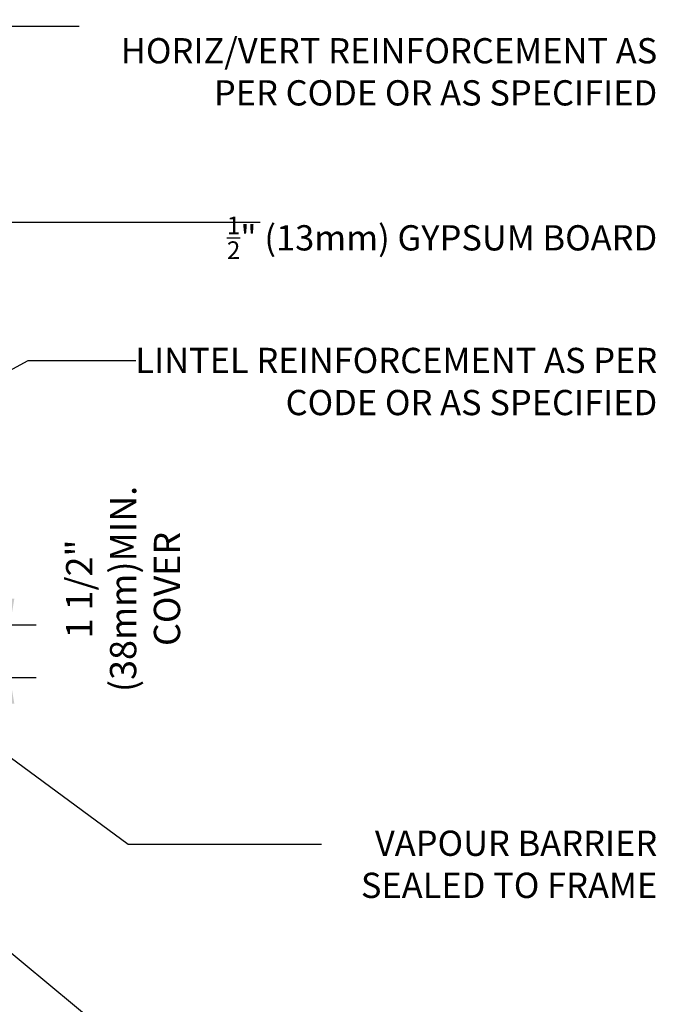
# Model space of a CAD drawing. Units: inches. Extents: x 2869.2 to 2921.4, y 432.9 to 510.3.
# Drawn here: x 2902.8 to 2920.9, y 480.1 to 508.2 of the extents above; entities that cross this region are included whole.
import ezdxf

# ---------------------------------------------------------------- set-up
doc = ezdxf.new("R2010")
doc.units = ezdxf.units.IN
doc.header["$LTSCALE"] = 0.5
doc.header["$MEASUREMENT"] = 0
doc.layers.get('Defpoints').update_dxf_attribs({"linetype": 'CONTINUOUS'})
doc.layers.add('TEXT', color=4, linetype='CONTINUOUS')
doc.styles.add('DIM', font='romans.shx', dxfattribs={"width": 0.7})
doc.styles.get("Standard").update_dxf_attribs({"font": 'romans.shx'})
doc.dimstyles.new('ext_12', dxfattribs={"dimscale": 12, "dimtxt": 0.09375, "dimasz": 0.09375, "dimexe": 0.09375, "dimexo": 0.0625, "dimgap": 0.0625, "dimtad": 1, "dimdec": 1, "dimzin": 3, "dimdsep": 46, "dimlunit": 4, "dimtxsty": 'DIM', "dimcen": 0.09, "dimdle": 0.09375, "dimclrt": 4, "dimadec": 0, "dimazin": 0, "dimtfac": 1, "dimtdec": 1, "dimtmove": 2, "dimatfit": 3, "dimfxl": 0, "dimfrac": 2, "dimtolj": 1, "dimtzin": 0, "dimarcsym": 0})
doc.dimstyles.new('ext_8', dxfattribs={"dimscale": 8, "dimtxt": 0.09375, "dimasz": 0.09375, "dimexe": 0.09375, "dimexo": 0.0625, "dimgap": 0.0625, "dimtad": 1, "dimdec": 1, "dimzin": 3, "dimdsep": 46, "dimlunit": 4, "dimtxsty": 'DIM', "dimcen": 0.09, "dimdle": 0.09375, "dimclrt": 4, "dimadec": 0, "dimazin": 0, "dimtfac": 1, "dimtdec": 1, "dimtmove": 2, "dimatfit": 3, "dimfxl": 0, "dimfrac": 2, "dimtolj": 1, "dimtzin": 0, "dimarcsym": 0})

# ---------------------------------------------------------------- blocks, each defined once
blk = doc.blocks.new('*D4')
at = {"layer": 'Defpoints', "color": 0}
for p in [(2895.114, 490.964), (2902.485, 490.964), (2900.746, 489.464)]:
    blk.add_point(p, dxfattribs=at)
at = {"layer": 'TEXT', "color": 0, "lineweight": -2}
for p, q in [((2902.485, 491.714), (2902.485, 492.464)), ((2895.614, 490.964), (2903.235, 490.964)), ((2902.485, 489.464), (2902.485, 490.964)), ((2901.246, 489.464), (2903.235, 489.464)), ((2902.485, 488.714), (2902.485, 487.964))]:
    blk.add_line(p, q, dxfattribs=at)
at = {"layer": 'TEXT', "color": 0}
for points in [[(2902.36, 491.714), (2902.61, 491.714), (2902.485, 490.964)], [(2902.36, 488.714), (2902.61, 488.714), (2902.485, 489.464)]]:
    blk.add_solid(points, dxfattribs=at)
at = {"layer": 'TEXT', "color": 4, "insert": (2905.709, 491.988), "char_height": 0.75, "attachment_point": 5, "rotation": 90, "style": 'DIM'}
blk.add_mtext('\\A1;1 1/2" \\P (38mm)MIN. \\PCOVER', dxfattribs=at)

msp = doc.modelspace()

# ---------------------------------------------------------------- texts
at = {"layer": 'TEXT', "char_height": 0.72, "attachment_point": 6}
for s, insert, width in [('\\A1;HORIZ/VERT REINFORCEMENT AS PER CODE OR AS SPECIFIED', (2920.93, 506.728), 16.55925), ('\\A1;{\\H0.7x;\\S1/2;}" (13mm) GYPSUM BOARD', (2920.93, 501.996), 14.86021), ('\\A1;LINTEL REINFORCEMENT AS PER CODE OR AS SPECIFIED', (2920.93, 497.901), 16.55925), ('VAPOUR BARRIER SEALED TO FRAME', (2920.93, 484.047), 10.53123)]:
    msp.add_mtext(s, dxfattribs=dict(at, insert=insert, width=width))

# ---------------------------------------------------------------- dimensions: what is measured, and where the dimension line sits
at = {"layer": 'TEXT'}
dim = msp.add_linear_dim(base=(2902.485, 490.964), p1=(2900.746, 489.464), p2=(2895.114, 490.964), angle=90, text='<> \\P (38mm)MIN. \\PCOVER', dimstyle='ext_8', dxfattribs=at)
dim.commit()
dim.dimension.update_dxf_attribs({"geometry": '*D4', "text_midpoint": (2905.709, 491.988), "dimtype": 160})

# ---------------------------------------------------------------- leaders
for points in [[(2894.579, 505.662), (2901.382, 508.028), (2904.454, 508.028)], [(2895.114, 508.028), (2901.382, 508.028), (2904.454, 508.028)], [(2901.246, 502.443), (2908.077, 502.443), (2909.612, 502.443)], [(2894.635, 493.956), (2903, 498.501), (2906.071, 498.501)], [(2893.169, 489.368), (2905.876, 478.835), (2910.207, 478.835)], [(2899.458, 489.431), (2905.849, 484.718), (2911.364, 484.718)]]:
    msp.add_leader(points, dimstyle='ext_12', override={"dimgap": 0.0625, "dimtad": 0}, dxfattribs=at)

doc.saveas('drawing.dxf')
